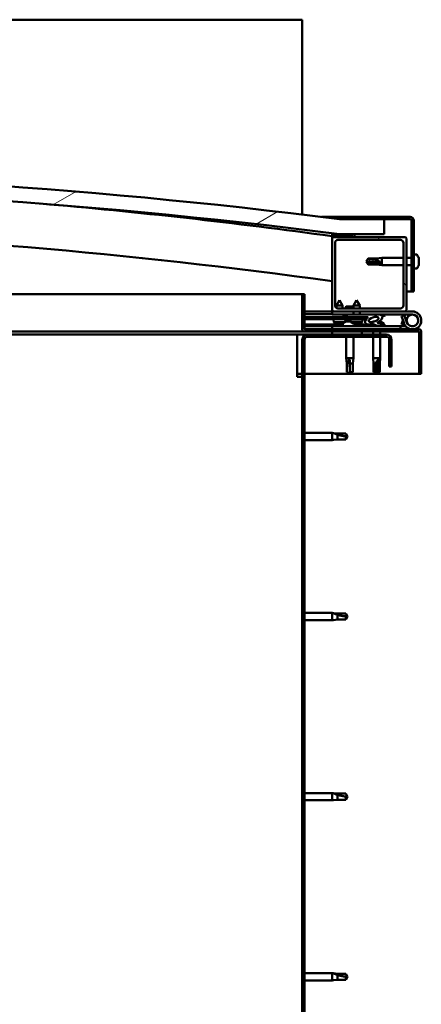
# Model space of a CAD drawing. Units: millimetres. Extents: x -6147 to 24162, y 3220 to 8837.
# Drawn here: x 19106 to 19376, y 6932 to 7594 of the extents above; entities that cross this region are included whole.
import ezdxf

# ---------------------------------------------------------------- set-up
doc = ezdxf.new("R2010")
doc.units = ezdxf.units.MM
doc.header["$LTSCALE"] = 25
doc.layers.add('Hatch (ISO)', color=7, linetype='Continuous', lineweight=18)
doc.layers.add('Visible (ISO)', color=7, linetype='Continuous', lineweight=50)
pattern_1 = [(45, (0, 0), (-56.1266, 56.1266), [])]
pattern_2 = [(30.00002, (0, 0), (-39.68753, 68.74075), [])]

msp = doc.modelspace()

# ---------------------------------------------------------------- hatches: boundary and pattern name
at = {"layer": 'Hatch (ISO)'}
h = msp.add_hatch(dxfattribs=at)
h.set_pattern_fill('ANSI31', color=256, scale=635, angle=-14.99998, style=0)
h.set_pattern_definition(pattern_2)
edge = h.paths.add_edge_path()
edge.add_line((18241.14, 7449.91), (18271.14, 7449.91))
edge.add_ellipse((18796.14, 3290.27), major_axis=(-525, 4159.64), ratio=1, start_angle=345.61313, end_angle=360, ccw=False)
edge.add_line((19321.14, 7449.91), (19351.14, 7449.91))
edge.add_line((19351.14, 7449.91), (19351.14, 7459.91))
edge.add_line((19351.14, 7459.91), (19321.14, 7459.91))
edge.add_ellipse((18796.14, 3300.27), major_axis=(525, 4159.64), ratio=1, start_angle=0, end_angle=14.38687)
edge.add_line((18271.14, 7459.91), (18241.14, 7459.91))
edge.add_line((18241.14, 7459.91), (18241.14, 7449.91))
h = msp.add_hatch(dxfattribs=at)
h.set_pattern_fill('ANSI31', color=256, scale=635, angle=90.00021, style=0)
h.set_pattern_definition([(135.0002, (0, 0), (-56.1264, -56.1268), [])])
edge = h.paths.add_edge_path()
edge.add_line((19368.64, 7461.41), (19321.14, 7461.41))
edge.add_line((19321.14, 7461.41), (19321.14, 7459.91))
edge.add_line((19321.14, 7459.91), (19351.14, 7459.91))
edge.add_line((19351.14, 7459.91), (19368.64, 7459.91))
edge.add_ellipse((19368.64, 7458.91), major_axis=(0, 1), ratio=1, start_angle=270, end_angle=360, ccw=False)
edge.add_line((19369.64, 7458.91), (19369.64, 7411.41))
edge.add_line((19369.64, 7411.41), (19371.14, 7411.41))
edge.add_line((19371.14, 7411.41), (19371.14, 7458.91))
edge.add_ellipse((19368.64, 7458.91), major_axis=(2.5, 0), ratio=1, start_angle=0, end_angle=90)
h = msp.add_hatch(dxfattribs=at)
h.set_pattern_fill('ANSI31', color=256, scale=635, angle=105.00025, style=0)
h.set_pattern_definition([(150.00025, (0, 0), (-39.6872, -68.74094), [])])
edge = h.paths.add_edge_path()
edge.add_ellipse((18261.24, 7448.01), major_axis=(-0.1, 0), ratio=1, start_angle=0, end_angle=90)
edge.add_line((18261.24, 7447.91), (18275.14, 7447.91))
edge.add_line((18275.14, 7447.91), (18276.04, 7447.91))
edge.add_ellipse((18276.04, 7448.01), major_axis=(0, -0.1), ratio=1, start_angle=0, end_angle=90)
edge.add_line((18276.14, 7448.01), (18276.14, 7449.61))
edge.add_ellipse((18276.04, 7449.61), major_axis=(0.1, 0), ratio=1, start_angle=0, end_angle=86.98358)
edge.add_ellipse((18268.64, 7309.18), major_axis=(7.41, 140.53), ratio=1, start_angle=0, end_angle=6.03285)
edge.add_ellipse((18261.24, 7449.61), major_axis=(-0.0053, 0.0999), ratio=1, start_angle=0, end_angle=86.98358)
edge.add_line((18261.14, 7449.61), (18261.14, 7448.01))
edge = h.paths.add_edge_path(flags=0)
edge.add_ellipse((18268.64, 7237.5), major_axis=(-6.5, 211.2), ratio=1, start_angle=356.47438, end_angle=360)
edge.add_line((18262.14, 7448.7), (18262.14, 7448.6))
edge.add_line((18262.14, 7448.6), (18275.14, 7448.6))
edge.add_line((18275.14, 7448.6), (18275.14, 7448.7))
edge = h.paths.add_edge_path()
edge.add_ellipse((19323.64, 7309.18), major_axis=(7.41, 140.53), ratio=1, start_angle=0, end_angle=6.03285)
edge.add_ellipse((19316.24, 7449.61), major_axis=(-0.0053, 0.0999), ratio=1, start_angle=0, end_angle=86.98358)
edge.add_line((19316.14, 7449.61), (19316.14, 7448.01))
edge.add_ellipse((19316.24, 7448.01), major_axis=(-0.1, 0), ratio=1, start_angle=0, end_angle=90)
edge.add_line((19316.24, 7447.91), (19317.14, 7447.91))
edge.add_line((19317.14, 7447.91), (19331.04, 7447.91))
edge.add_ellipse((19331.04, 7448.01), major_axis=(0, -0.1), ratio=1, start_angle=0, end_angle=90)
edge.add_line((19331.14, 7448.01), (19331.14, 7449.61))
edge.add_ellipse((19331.04, 7449.61), major_axis=(0.1, 0), ratio=1, start_angle=0, end_angle=86.98358)
edge = h.paths.add_edge_path(flags=0)
edge.add_ellipse((19323.64, 7237.5), major_axis=(-6.5, 211.2), ratio=1, start_angle=356.47438, end_angle=360)
edge.add_line((19317.14, 7448.7), (19317.14, 7448.6))
edge.add_line((19317.14, 7448.6), (19330.14, 7448.6))
edge.add_line((19330.14, 7448.6), (19330.14, 7448.7))
h = msp.add_hatch(dxfattribs=at)
h.set_pattern_fill('ANSI31', color=256, scale=635, angle=75.00018, style=0)
h.set_pattern_definition([(120.00018, (0, 0), (-68.74064, -39.6877), [])])
edge = h.paths.add_edge_path()
edge.add_line((19365.14, 7447.91), (19331.04, 7447.91))
edge.add_line((19331.04, 7447.91), (19317.14, 7447.91))
edge.add_ellipse((19317.14, 7446.91), major_axis=(0, 1), ratio=1, start_angle=0, end_angle=90)
edge.add_line((19316.14, 7446.91), (19316.14, 7398.91))
edge.add_ellipse((19317.14, 7398.91), major_axis=(-1, 0), ratio=1, start_angle=0, end_angle=90)
edge.add_line((19317.14, 7397.91), (19365.14, 7397.91))
edge.add_ellipse((19365.14, 7398.91), major_axis=(0, -1), ratio=1, start_angle=0, end_angle=90)
edge.add_line((19366.14, 7398.91), (19366.14, 7446.91))
edge.add_ellipse((19365.14, 7446.91), major_axis=(1, 0), ratio=1, start_angle=0, end_angle=90)
edge = h.paths.add_edge_path(flags=0)
edge.add_line((19362.14, 7399.91), (19320.14, 7399.91))
edge.add_ellipse((19320.14, 7401.91), major_axis=(0, -2), ratio=1, start_angle=270, end_angle=360, ccw=False)
edge.add_line((19318.14, 7401.91), (19318.14, 7443.91))
edge.add_ellipse((19320.14, 7443.91), major_axis=(-2, 0), ratio=1, start_angle=270, end_angle=360, ccw=False)
edge.add_line((19320.14, 7445.91), (19362.14, 7445.91))
edge.add_ellipse((19362.14, 7443.91), major_axis=(0, 2), ratio=1, start_angle=270, end_angle=360, ccw=False)
edge.add_line((19364.14, 7443.91), (19364.14, 7401.91))
edge.add_ellipse((19362.14, 7401.91), major_axis=(2, 0), ratio=1, start_angle=270, end_angle=360, ccw=False)
h = msp.add_hatch(dxfattribs=at)
h.set_pattern_fill('ANSI31', color=256, scale=635, style=0)
h.set_pattern_definition(pattern_1)
edge = h.paths.add_edge_path()
edge.add_ellipse((19344.07, 7392.51), major_axis=(-5.68, -1.95), ratio=0.5, start_angle=193.83213, end_angle=247.32183)
edge.add_line((19345.36, 7395.87), (19326.14, 7395.91))
edge.add_line((19326.14, 7395.91), (19326.14, 7394.06))
edge.add_line((19326.14, 7394.06), (19339.14, 7394.04))
edge.add_line((19339.14, 7394.04), (19340.45, 7394.03))
edge.add_ellipse((19344.07, 7392.51), major_axis=(-5.68, -1.95), ratio=0.5, start_angle=299.17578, end_angle=319.20188)
edge.add_ellipse((19344.07, 7392.51), major_axis=(-5.68, -1.95), ratio=0.5, start_angle=319.20188, end_angle=325.02545)
edge.add_ellipse((19344.07, 7392.51), major_axis=(-5.68, -1.95), ratio=0.5, start_angle=325.02545, end_angle=429.95188)
edge.add_spline(control_points=[(19343.04, 7389.17), (19343.19, 7389.22), (19343.32, 7389.25), (19343.57, 7389.28), (19343.68, 7389.28), (19344.01, 7389.22), (19344.23, 7389.14), (19344.98, 7388.83), (19345.64, 7388.54), (19348.24, 7387.96), (19349.83, 7387.89), (19351.06, 7387.97), (19351.45, 7388), (19351.8, 7388.1), (19351.88, 7388.13), (19351.96, 7388.18), (19351.99, 7388.2), (19352.02, 7388.23), (19352.03, 7388.24), (19352.04, 7388.27), (19352.04, 7388.28), (19352.04, 7388.31), (19352.04, 7388.33), (19352.03, 7388.36), (19352.01, 7388.38), (19351.95, 7388.46), (19351.88, 7388.51), (19351.03, 7388.98), (19348.82, 7389.47), (19347.3, 7389.97), (19347.07, 7390.06), (19346.86, 7390.17), (19346.8, 7390.21), (19346.75, 7390.26), (19346.73, 7390.28), (19346.71, 7390.31), (19346.71, 7390.32), (19346.7, 7390.34), (19346.7, 7390.35), (19346.71, 7390.38), (19346.71, 7390.39), (19346.73, 7390.41), (19346.75, 7390.43), (19346.81, 7390.48), (19346.89, 7390.51), (19347, 7390.54)], knot_values=[-2.877489, -2.877489, -2.877489, -2.877489, -2.694502, -2.694502, -2.526936, -2.526936, -2.21724, -2.21724, -1.674782, -1.674782, -0.905657, -0.905657, -0.737379, -0.737379, -0.69285, -0.69285, -0.674412, -0.674412, -0.663845, -0.663845, -0.655052, -0.655052, -0.645071, -0.645071, -0.629429, -0.629429, -0.583646, -0.583646, -0.201426, -0.201426, -0.111995, -0.111995, -0.080869, -0.080869, -0.067695, -0.067695, -0.060084, -0.060084, -0.053694, -0.053694, -0.046318, -0.046318, -0.034475, -0.034475, 0, 0, 0, 0], degree=3, periodic=0)
edge.add_ellipse((19344.07, 7392.51), major_axis=(-5.68, -1.95), ratio=0.5, start_angle=110.7942, end_angle=180.47552)
edge.add_line((19349.74, 7394.48), (19351.83, 7395.19))
edge.add_spline(control_points=[(19351.83, 7395.19), (19351.84, 7395.21), (19351.86, 7395.23), (19351.88, 7395.27), (19351.89, 7395.3), (19351.91, 7395.35), (19351.91, 7395.38), (19351.91, 7395.44), (19351.89, 7395.48), (19351.85, 7395.56), (19351.81, 7395.6), (19351.68, 7395.72), (19351.54, 7395.8), (19351.4, 7395.86)], knot_values=[-0.104037, -0.104037, -0.104037, -0.104037, -0.09514, -0.09514, -0.087194, -0.087194, -0.076499, -0.076499, -0.064411, -0.064411, -0.045514, -0.045514, 0, 0, 0, 0], degree=3, periodic=0)
edge.add_line((19351.4, 7395.86), (19349.35, 7395.07))
edge = h.paths.add_edge_path(flags=0)
edge.add_ellipse((19344.07, 7392.51), major_axis=(3.31, 1.14), ratio=0.428571, start_angle=0, end_angle=360)
h = msp.add_hatch(dxfattribs=at)
h.set_pattern_fill('ANSI31', color=256, scale=635, angle=14.99998, style=0)
h.set_pattern_definition([(59.99998, (0, 0), (-68.74075, 39.68753), [])])
h.paths.add_polyline_path([(19339.14, 7392.54), (19339.14, 7392.89), (19339.14, 7394.04), (19326.14, 7394.06), (19326.14, 7392.56), (19338.86, 7392.54)])
h = msp.add_hatch(dxfattribs=at)
h.set_pattern_fill('ANSI31', color=256, scale=635, angle=-14.99998, style=0)
h.set_pattern_definition(pattern_2)
h.paths.add_polyline_path([(19316.14, 7384.41), (19316.14, 7382.41), (19336.14, 7382.41), (19336.14, 7384.41)])
h.paths.add_polyline_path([(18256.14, 7384.41), (18256.14, 7383.91), (18256.14, 7382.41), (18276.14, 7382.41), (18276.14, 7383.91), (18276.14, 7384.41)])
h = msp.add_hatch(dxfattribs=at)
h.set_pattern_fill('ANSI31', color=256, scale=635, style=0)
h.set_pattern_definition(pattern_1)
edge = h.paths.add_edge_path()
edge.add_line((19356.14, 7360.91), (19356.14, 7378.91))
edge.add_ellipse((19352.64, 7378.91), major_axis=(3.5, 0), ratio=1, start_angle=0, end_angle=90)
edge.add_line((19352.64, 7382.41), (19336.14, 7382.41))
edge.add_line((19336.14, 7382.41), (19316.14, 7382.41))
edge.add_line((19316.14, 7382.41), (19299.64, 7382.41))
edge.add_ellipse((19299.64, 7378.91), major_axis=(0, 3.5), ratio=1, start_angle=0, end_angle=90)
edge.add_line((19296.14, 7378.91), (19296.14, 6885.91))
edge.add_ellipse((19299.64, 6885.91), major_axis=(-3.5, 0), ratio=1, start_angle=0, end_angle=90)
edge.add_line((19299.64, 6882.41), (19356.14, 6882.41))
edge.add_line((19356.14, 6882.41), (19356.14, 6883.91))
edge.add_line((19356.14, 6883.91), (19299.64, 6883.91))
edge.add_ellipse((19299.64, 6885.91), major_axis=(0, -2), ratio=1, start_angle=270, end_angle=360, ccw=False)
edge.add_line((19297.64, 6885.91), (19297.64, 7378.91))
edge.add_ellipse((19299.64, 7378.91), major_axis=(-2, 0), ratio=1, start_angle=270, end_angle=360, ccw=False)
edge.add_line((19299.64, 7380.91), (19352.64, 7380.91))
edge.add_ellipse((19352.64, 7378.91), major_axis=(0, 2), ratio=1, start_angle=270, end_angle=360, ccw=False)
edge.add_line((19354.64, 7378.91), (19354.64, 7360.91))
edge.add_line((19354.64, 7360.91), (19356.14, 7360.91))

# ---------------------------------------------------------------- linework, layer by layer
at = {"layer": 'Visible (ISO)'}
for p, q in [((19296.14, 7593.91), (17096.14, 7593.91)), ((19296.14, 7590.41), (19296.14, 7593.91)), ((19296.14, 7462.99), (19296.14, 7590.41)), ((19309.12, 7461.41), (19321.14, 7461.41)), ((19368.64, 7461.41), (19321.14, 7461.41)), ((19321.14, 7461.41), (19321.14, 7459.91)), ((19321.14, 7459.91), (19368.64, 7459.91)), ((19351.14, 7459.91), (19321.14, 7459.91)), ((19351.14, 7449.91), (19351.14, 7459.91)), ((19369.64, 7458.91), (19369.64, 7411.41)), ((19371.14, 7411.41), (19371.14, 7458.91)), ((19316.14, 7449.61), (19316.14, 7448.01)), ((19317.14, 7448.6), (19317.14, 7448.7)), ((19330.14, 7448.7), (19317.14, 7448.7)), ((19330.14, 7448.6), (19317.14, 7448.6)), ((19321.14, 7449.91), (19351.14, 7449.91)), ((19330.14, 7448.7), (19330.14, 7448.6)), ((19331.14, 7448.01), (19331.14, 7449.61)), ((19316.14, 7446.91), (19316.14, 7448.01)), ((19316.24, 7447.91), (19316.14, 7447.91)), ((19316.14, 7446.91), (19316.14, 7398.91)), ((19316.24, 7447.91), (19331.04, 7447.91)), ((19365.14, 7447.91), (19317.14, 7447.91)), ((19318.14, 7401.91), (19318.14, 7443.91)), ((19320.14, 7445.91), (19362.14, 7445.91)), ((19364.14, 7443.91), (19364.14, 7401.91)), ((19366.14, 7398.91), (19366.14, 7446.91)), ((19373.03, 7436.16), (19371.14, 7436.16)), ((19339.14, 7431.41), (19340.33, 7433.46)), ((19340.33, 7430.47), (19339.14, 7431.41)), ((19339.14, 7431.41), (19340.33, 7429.36)), ((19340.33, 7433.46), (19340.33, 7433.17)), ((19346.07, 7433.46), (19340.33, 7433.46)), ((19346.07, 7430.47), (19340.33, 7430.47)), ((19340.33, 7430.47), (19340.33, 7429.36)), ((19346.07, 7429.36), (19340.33, 7429.36)), ((19346.07, 7433.46), (19349.64, 7433.81)), ((19346.07, 7433.46), (19346.07, 7432.29)), ((19348.72, 7430.35), (19346.07, 7430.47)), ((19346.07, 7430.47), (19346.07, 7429.36)), ((19346.07, 7429.36), (19349.64, 7429.01)), ((19349.64, 7433.81), (19349.64, 7429.01)), ((19364.14, 7433.81), (19349.64, 7433.81)), ((19364.14, 7429.01), (19349.64, 7429.01)), ((19369.64, 7433.81), (19366.14, 7433.81)), ((19369.64, 7429.01), (19366.14, 7429.01)), ((19374.38, 7432.65), (19374.37, 7432.65)), ((19374.38, 7433.62), (19374.38, 7433.61)), ((19374.38, 7433.61), (19374.38, 7432.78)), ((19374.38, 7432.78), (19374.38, 7432.76)), ((19374.38, 7432.76), (19374.38, 7432.65)), ((19374.38, 7432.76), (19374.38, 7432.76)), ((19374.38, 7432.61), (19374.38, 7432.65)), ((19374.38, 7432.61), (19374.38, 7432.42)), ((19374.38, 7432.42), (19374.38, 7430.59)), ((19374.38, 7430.4), (19374.38, 7430.59)), ((19374.38, 7430.4), (19374.38, 7430.21)), ((19374.38, 7430.21), (19374.38, 7429.23)), ((19374.38, 7429.21), (19374.38, 7429.23)), ((19374.38, 7429.21), (19374.38, 7429.2)), ((19373.03, 7426.66), (19371.14, 7426.66)), ((18897.88, 7409.41), (19296.14, 7409.41)), ((19297.64, 7409.41), (19296.14, 7409.41)), ((19296.14, 7409.41), (19296.14, 7386.01)), ((19297.64, 7386.01), (19297.64, 7409.41)), ((19369.64, 7411.41), (19366.14, 7411.41)), ((19369.64, 7411.41), (19371.14, 7411.41)), ((19321.16, 7405.57), (19319.05, 7401.87)), ((19321.16, 7405.57), (19323.25, 7401.87)), ((19332.66, 7405.55), (19330.55, 7401.85)), ((19332.66, 7405.55), (19334.75, 7401.85)), ((19316.14, 7397.91), (19297.64, 7397.91)), ((19297.64, 7396.04), (19316.14, 7396)), ((19297.64, 7395.96), (19316.14, 7395.93)), ((19316.14, 7397.91), (19317.14, 7397.91)), ((19316.14, 7397.91), (19316.14, 7395.91)), ((19316.14, 7395.91), (19330.54, 7395.91)), ((19317.14, 7397.91), (19365.14, 7397.91)), ((19323.25, 7401.87), (19319.05, 7401.87)), ((19319.05, 7400.23), (19319.05, 7401.87)), ((19362.14, 7399.91), (19320.14, 7399.91)), ((19323.25, 7399.91), (19323.25, 7401.87)), ((19323.39, 7395.8), (19323.39, 7395.91)), ((19330.55, 7401.21), (19325.53, 7401.21)), ((19345.36, 7395.87), (19326.14, 7395.91)), ((19326.14, 7395.91), (19326.14, 7394.06)), ((19330.54, 7395.9), (19330.55, 7397.91)), ((19334.75, 7401.85), (19330.55, 7401.85)), ((19330.55, 7399.91), (19330.55, 7401.85)), ((19334.74, 7395.89), (19334.75, 7397.91)), ((19334.74, 7395.91), (19345.69, 7395.91)), ((19334.75, 7399.91), (19334.75, 7401.85)), ((19347.21, 7395.91), (19370.14, 7395.91)), ((19347.52, 7395.87), (19351.4, 7395.86)), ((19351.4, 7395.86), (19349.35, 7395.07)), ((19365.14, 7397.91), (19370.14, 7397.91)), ((19297.64, 7394.11), (19326.14, 7394.06)), ((19297.64, 7394.11), (19326.14, 7394.06)), ((19297.64, 7392.61), (19326.14, 7392.56)), ((19297.64, 7389.15), (19323.39, 7389.1)), ((19317.3, 7390.73), (19317.14, 7392.58)), ((19324.78, 7390.72), (19317.3, 7390.73)), ((19318.99, 7389.85), (19319.01, 7389.85)), ((19320.42, 7389.54), (19320.42, 7389.56)), ((19320.66, 7389.85), (19321.6, 7389.84)), ((19320.83, 7389.56), (19320.85, 7389.85)), ((19321.44, 7389.55), (19321.41, 7389.84)), ((19321.84, 7389.54), (19321.84, 7389.56)), ((19323.26, 7389.84), (19323.27, 7389.84)), ((19323.39, 7389.8), (19323.39, 7387.91)), ((19326.14, 7394.81), (19324.38, 7394.81)), ((19324.98, 7390.81), (19325.14, 7392.56)), ((19325.94, 7391.15), (19326.14, 7391.15)), ((19326.14, 7394.06), (19340.45, 7394.03)), ((19339.14, 7394.04), (19326.14, 7394.06)), ((19326.14, 7394.06), (19326.14, 7392.56)), ((19326.14, 7392.56), (19339.14, 7392.54)), ((19326.28, 7391.15), (19326.14, 7391.15)), ((19326.28, 7391.15), (19326.35, 7391.15)), ((19326.35, 7391.15), (19327.93, 7391.15)), ((19328.36, 7391.15), (19328.76, 7391.15)), ((19328.8, 7390.71), (19328.64, 7392.56)), ((19336.47, 7390.7), (19328.8, 7390.71)), ((19330.49, 7389.83), (19330.51, 7389.83)), ((19331.92, 7389.52), (19331.92, 7389.54)), ((19332.16, 7389.82), (19333.1, 7389.82)), ((19332.33, 7389.53), (19332.35, 7389.82)), ((19332.89, 7389.8), (19332.89, 7387.91)), ((19332.89, 7389.08), (19341.39, 7389.06)), ((19332.94, 7389.53), (19332.91, 7389.82)), ((19333.34, 7389.51), (19333.34, 7389.53)), ((19334.76, 7389.82), (19334.77, 7389.82)), ((19336.47, 7390.7), (19336.64, 7392.54)), ((19339.14, 7392.54), (19339.14, 7394.04)), ((19341.39, 7389.07), (19341.39, 7387.91)), ((19343.94, 7391.15), (19343.94, 7391.15)), ((19343.99, 7391.15), (19343.94, 7391.15)), ((19343.99, 7391.15), (19344.73, 7391.15)), ((19347.93, 7391.15), (19348.35, 7391.15)), ((19349.74, 7394.48), (19351.83, 7395.19)), ((19350.89, 7389.8), (19350.89, 7388.92)), ((19364.61, 7395.41), (19362.73, 7394.73)), ((19362.73, 7394.73), (19364.51, 7389.86)), ((19362.73, 7389.09), (19363.76, 7391.91)), ((19364.61, 7388.41), (19362.73, 7389.09)), ((19366.39, 7390.54), (19364.61, 7395.41)), ((19364.86, 7389.08), (19364.61, 7388.41)), ((19366.39, 7393.28), (19365.89, 7391.91)), ((19297.74, 7384.41), (18908.44, 7384.41)), ((19292.64, 7382.41), (18908.95, 7382.41)), ((19292.64, 7382.41), (19292.64, 7378.91)), ((19292.64, 7382.41), (19299.64, 7382.41)), ((19297.64, 7388.03), (19323.39, 7387.98)), ((19374.54, 7385.91), (19297.74, 7385.91)), ((19297.74, 7384.41), (19374.54, 7384.41)), ((19352.64, 7382.41), (19299.64, 7382.41)), ((19362.15, 7387.91), (19316.14, 7387.91)), ((19316.14, 7385.91), (19316.14, 7387.91)), ((19316.14, 7384.41), (19316.14, 7382.41)), ((19336.14, 7384.41), (19316.14, 7384.41)), ((19316.14, 7382.41), (19336.14, 7382.41)), ((19332.89, 7387.97), (19341.39, 7387.95)), ((19336.14, 7382.41), (19336.14, 7384.41)), ((19343.74, 7384.41), (19343.74, 7382.41)), ((19348.54, 7384.41), (19348.54, 7382.41)), ((19350.89, 7387.96), (19350.89, 7387.91)), ((19362.15, 7387.91), (19365.67, 7387.91)), ((19362.15, 7385.91), (19362.15, 7387.91)), ((19374.64, 7384.31), (19374.64, 7355.91)), ((19376.14, 7384.41), (19376.14, 7384.31)), ((19376.14, 7384.41), (19376.14, 7384.41)), ((19376.14, 7355.91), (19376.14, 7384.31)), ((19292.64, 7353.91), (19292.64, 7378.91)), ((19296.14, 7378.91), (19296.14, 6885.91)), ((19297.64, 6885.91), (19297.64, 7378.91)), ((19299.64, 7380.91), (19352.64, 7380.91)), ((19325.74, 7380.91), (19325.74, 7366.41)), ((19330.54, 7380.91), (19330.54, 7366.41)), ((19343.74, 7380.91), (19343.74, 7366.41)), ((19348.54, 7380.91), (19348.54, 7366.41)), ((19354.64, 7378.91), (19354.64, 7360.91)), ((19356.14, 7360.91), (19356.14, 7378.91)), ((19325.74, 7366.41), (19330.54, 7366.41)), ((19326.09, 7362.84), (19325.74, 7366.41)), ((19326.09, 7362.84), (19326.51, 7362.84)), ((19326.09, 7362.84), (19326.09, 7357.09)), ((19328.14, 7365.48), (19328.14, 7362.84)), ((19328.14, 7362.84), (19330.19, 7362.84)), ((19328.14, 7362.84), (19328.14, 7357.09)), ((19330.19, 7362.84), (19330.54, 7366.41)), ((19330.19, 7362.84), (19330.19, 7357.09)), ((19343.74, 7366.41), (19348.54, 7366.41)), ((19344.09, 7362.84), (19343.74, 7366.41)), ((19344.09, 7362.84), (19345.58, 7362.84)), ((19344.09, 7362.84), (19344.09, 7357.09)), ((19347.52, 7365.48), (19347.37, 7362.84)), ((19347.37, 7362.84), (19347.37, 7357.09)), ((19347.37, 7362.84), (19348.19, 7362.84)), ((19348.19, 7362.84), (19348.54, 7366.41)), ((19348.19, 7362.84), (19348.19, 7357.09)), ((19296.14, 7355.91), (19292.64, 7355.91)), ((19374.64, 7355.91), (19297.64, 7355.91)), ((19326.09, 7357.09), (19326.1, 7357.09)), ((19328.14, 7355.91), (19326.09, 7357.09)), ((19328.14, 7357.09), (19330.19, 7357.09)), ((19328.14, 7355.91), (19330.19, 7357.09)), ((19328.14, 7357.09), (19328.14, 7355.91)), ((19344.09, 7357.09), (19344.58, 7357.09)), ((19346.14, 7355.91), (19344.09, 7357.09)), ((19347.37, 7357.09), (19346.14, 7355.91)), ((19346.14, 7355.91), (19348.19, 7357.09)), ((19347.37, 7357.09), (19348.19, 7357.09)), ((19354.64, 7360.91), (19356.14, 7360.91)), ((19374.64, 7355.91), (19376.14, 7355.91)), ((19292.64, 7353.91), (19296.14, 7353.91)), ((19297.64, 7316.31), (19316.14, 7316.31)), ((19316.14, 7311.51), (19316.14, 7316.31)), ((19317.07, 7316.22), (19316.14, 7316.31)), ((19317.07, 7316.22), (19319.71, 7315.96)), ((19297.64, 7311.51), (19316.14, 7311.51)), ((19317.07, 7311.6), (19316.14, 7311.51)), ((19317.07, 7311.6), (19319.71, 7311.86)), ((19319.71, 7315.96), (19325.46, 7315.96)), ((19319.71, 7311.86), (19319.71, 7315.15)), ((19319.71, 7311.86), (19325.46, 7311.86)), ((19325.46, 7315.96), (19326.64, 7313.91)), ((19325.46, 7311.86), (19325.46, 7314.04)), ((19325.46, 7311.86), (19326.64, 7313.91)), ((19297.64, 7195.31), (19316.14, 7195.31)), ((19297.64, 7190.51), (19316.14, 7190.51)), ((19316.14, 7190.51), (19316.14, 7195.31)), ((19317.07, 7195.22), (19316.14, 7195.31)), ((19317.07, 7190.6), (19316.14, 7190.51)), ((19317.07, 7195.22), (19319.71, 7194.96)), ((19317.07, 7190.6), (19319.71, 7190.86)), ((19319.71, 7194.96), (19325.46, 7194.96)), ((19319.71, 7190.86), (19319.71, 7194.15)), ((19319.71, 7190.86), (19325.46, 7190.86)), ((19325.46, 7194.96), (19326.64, 7192.91)), ((19325.46, 7190.86), (19325.46, 7193.04)), ((19325.46, 7190.86), (19326.64, 7192.91)), ((19297.64, 7074.31), (19316.14, 7074.31)), ((19316.14, 7069.51), (19316.14, 7074.31)), ((19317.07, 7074.22), (19316.14, 7074.31)), ((19317.07, 7074.22), (19319.71, 7073.96)), ((19319.71, 7073.96), (19325.46, 7073.96)), ((19319.71, 7069.86), (19319.71, 7073.15)), ((19325.46, 7073.96), (19326.64, 7071.91)), ((19325.46, 7069.86), (19325.46, 7072.04)), ((19325.46, 7069.86), (19326.64, 7071.91)), ((19297.64, 7069.51), (19316.14, 7069.51)), ((19317.07, 7069.6), (19316.14, 7069.51)), ((19317.07, 7069.6), (19319.71, 7069.86)), ((19319.71, 7069.86), (19325.46, 7069.86)), ((19297.64, 6953.31), (19316.14, 6953.31)), ((19316.14, 6948.51), (19316.14, 6953.31)), ((19317.07, 6953.22), (19316.14, 6953.31)), ((19317.07, 6953.22), (19319.71, 6952.96)), ((19319.71, 6952.96), (19325.46, 6952.96)), ((19325.46, 6952.96), (19326.64, 6950.91)), ((19297.64, 6948.51), (19316.14, 6948.51)), ((19317.07, 6948.6), (19316.14, 6948.51)), ((19317.07, 6948.6), (19319.71, 6948.86)), ((19319.71, 6948.86), (19319.71, 6952.15)), ((19319.71, 6948.86), (19325.46, 6948.86)), ((19325.46, 6948.86), (19325.46, 6951.04)), ((19325.46, 6948.86), (19326.64, 6950.91))]:
    msp.add_line(p, q, dxfattribs=at)
msp.add_circle((19370.14, 7391.91), 3.9, dxfattribs=at)
for centre, radius, start, end in [((18796.14, 3300.27), 4192.64, 82.80657, 97.19343), ((18796.14, 3290.27), 4192.64, 82.80657, 97.19343), ((18796.14, 3680.64), 3803.56, 82.14225, 85.11495), ((19368.64, 7458.91), 2.5, 0, 90), ((19368.64, 7458.91), 1, 0, 90), ((18796.14, 3680.64), 3773.56, 82.07938, 88.32467), ((19316.24, 7449.61), 0.1, 93.01642, 180), ((19323.64, 7309.18), 140.73, 86.98358, 93.01642), ((19323.64, 7237.5), 211.3, 88.23719, 91.76281), ((19331.04, 7449.61), 0.1, 0, 86.98358), ((19316.24, 7448.01), 0.1, 180, 270), ((19317.14, 7446.91), 1, 90, 180), ((19320.14, 7443.91), 2, 90, 180), ((19331.04, 7448.01), 0.1, 270, 0), ((19362.14, 7443.91), 2, 0, 90), ((19365.14, 7446.91), 1, 0, 90), ((19373.03, 7435.96), 0.2, 35.68533, 90), ((19366.69, 7431.41), 8, 16.25801, 35.68533), ((19366.69, 7431.41), 8, 324.31467, 343.74199), ((19366.69, 7431.41), 8, 16.00768, 16.25801), ((19366.69, 7431.41), 8, 343.74199, 343.99232), ((19373.03, 7426.86), 0.2, 270, 324.31467), ((19317.14, 7398.91), 1, 180, 270), ((19320.14, 7401.91), 2, 180, 270), ((19324.38, 7395.8), 0.99, 180, 270), ((19334.21, 7397.34), 9.5, 155.94972, 164.29493), ((19362.14, 7401.91), 2, 270, 0), ((19370.14, 7391.91), 6, 200, 90), ((19370.14, 7391.91), 6, 138.18969, 151.81031), ((19365.14, 7398.91), 1, 270, 0), ((19370.14, 7391.91), 4, 90, 160), ((19370.14, 7391.91), 4, 200, 90), ((19321.14, 7395.97), 6.5, 233.69837, 250.01247), ((19318.99, 7390.06), 0.206, 250.01247, 269.894), ((19323.27, 7390.05), 0.206, 269.894, 289.77553), ((19321.14, 7395.97), 6.5, 289.77553, 290.42368), ((19323.59, 7389.8), 0.2, 125.68533, 180), ((19328.14, 7383.46), 8, 106.00768, 125.68533), ((19332.64, 7395.95), 6.5, 233.69837, 250.01247), ((19330.49, 7390.03), 0.206, 250.01247, 269.894), ((19332.69, 7389.8), 0.2, 0, 8.17806), ((19334.77, 7390.03), 0.206, 269.894, 289.77553), ((19332.64, 7395.95), 6.5, 289.77553, 306.08963), ((19346.14, 7383.46), 8, 106.00768, 115.14414), ((19346.14, 7383.46), 8, 54.31467, 73.99232), ((19350.69, 7389.8), 0.2, 0, 54.31467), ((19297.74, 7386.01), 1.6, 180, 270), ((19299.64, 7378.91), 3.5, 90, 180), ((19297.74, 7386.01), 0.1, 180, 270), ((19352.64, 7378.91), 3.5, 0, 90), ((19374.54, 7384.31), 1.6, 0, 90), ((19374.54, 7384.31), 0.1, 0, 90), ((19299.64, 7378.91), 2, 90, 180), ((19352.64, 7378.91), 2, 0, 90)]:
    msp.add_arc(centre, radius, start, end, dxfattribs=at)
for centre, major_axis, ratio, start_param, end_param in [((19339.14, 7421.79), (21, 0), 0.458167, 1.097432, 1.570796), ((19344.07, 7392.51), (-5.68, -1.95), 0.5, 3.383009, 4.31658), ((19321.06, 7395.93), (-2.81, 5.84), 0.979749, 2.351624, 2.529771), ((19319.43, 7394.43), (3.82, -4.26), 0.664926, 5.510896, 5.582433), ((19323.19, 7394.43), (-3.45, -4.57), 0.554863, 0.162804, 0.234341), ((19320.16, 7389.21), (-0.226, -0.451), 0.299538, 2.511352, 2.574157), ((19321.58, 7395.93), (-0.59, -6.46), 0.180266, 5.951633, 6.12978), ((19320.71, 7395.93), (0.56, -6.46), 0.180266, 0.153405, 0.331552), ((19322.85, 7394.43), (3.84, 4.25), 0.664926, 3.842345, 3.913882), ((19319.09, 7394.43), (3.43, -4.58), 0.554863, 6.048844, 6.120382), ((19322.1, 7389.21), (-0.224, 0.452), 0.299538, 0.567435, 0.630241), ((19321.22, 7395.93), (-2.83, -5.83), 0.979749, 0.611822, 0.789969), ((19332.56, 7395.91), (-2.81, 5.84), 0.979749, 2.351624, 2.529771), ((19330.93, 7394.41), (3.82, -4.26), 0.664926, 5.510896, 5.582433), ((19334.69, 7394.41), (-3.45, -4.57), 0.554863, 0.162804, 0.234341), ((19331.66, 7389.19), (-0.226, -0.451), 0.299538, 2.511352, 2.574157), ((19333.08, 7395.91), (-0.59, -6.46), 0.180266, 5.951633, 6.12978), ((19332.21, 7395.91), (0.56, -6.46), 0.180266, 0.153405, 0.331552), ((19334.35, 7394.41), (3.84, 4.25), 0.664926, 3.842345, 3.913882), ((19330.59, 7394.41), (3.43, -4.58), 0.554863, 6.048844, 6.120382), ((19333.6, 7389.19), (-0.224, 0.452), 0.299538, 0.567435, 0.630241), ((19332.72, 7395.91), (-2.83, -5.83), 0.979749, 0.611822, 0.789969), ((19344.07, 7392.51), (-5.68, -1.95), 0.5, 5.221602, 7.504076), ((19344.07, 7392.51), (-5.68, -1.95), 0.5, 1.933724, 3.149892), ((19358.69, 7355.91), (0, 21), 0.597285, 1.097432, 1.570796)]:
    msp.add_ellipse(centre, major_axis=major_axis, ratio=ratio, start_param=start_param, end_param=end_param, dxfattribs=at)
msp.add_ellipse((19344.07, 7392.51), major_axis=(3.31, 1.14), ratio=0.428571, dxfattribs=at)
for points in [[(19339.14, 7431.41), (19339.53, 7432), (19339.92, 7432.59), (19340.33, 7433.17)], [(19374.38, 7433.61), (19374.38, 7433.63), (19374.38, 7433.64), (19374.37, 7433.65)], [(19374.38, 7432.61), (19374.38, 7432.59), (19374.38, 7432.56), (19374.37, 7432.53)], [(19374.38, 7430.4), (19374.38, 7430.37), (19374.38, 7430.33), (19374.37, 7430.29)], [(19320.66, 7389.85), (19320.66, 7389.85), (19320.65, 7389.85), (19320.65, 7389.86)], [(19321.62, 7389.86), (19321.61, 7389.85), (19321.61, 7389.84), (19321.6, 7389.84)], [(19332.16, 7389.82), (19332.16, 7389.82), (19332.15, 7389.83), (19332.15, 7389.84)], [(19333.12, 7389.84), (19333.11, 7389.83), (19333.11, 7389.82), (19333.1, 7389.82)], [(19328.14, 7355.91), (19327.48, 7356.29), (19326.79, 7356.69), (19326.1, 7357.09)], [(19346.14, 7355.91), (19345.61, 7356.29), (19345.09, 7356.69), (19344.58, 7357.09)], [(19326.64, 7313.91), (19326.26, 7313.91), (19325.86, 7313.95), (19325.46, 7314.04)], [(19326.64, 7192.91), (19326.26, 7192.91), (19325.86, 7192.95), (19325.46, 7193.04)], [(19326.64, 7071.91), (19326.26, 7071.91), (19325.86, 7071.95), (19325.46, 7072.04)], [(19326.64, 6950.91), (19326.26, 6950.91), (19325.86, 6950.95), (19325.46, 6951.04)]]:
    msp.add_open_spline(points, degree=3, dxfattribs=at)
for points, knots in [([(19340.33, 7433.17), (19340.66, 7433.16), (19341, 7433.14), (19342.08, 7433.08), (19342.83, 7433.01), (19344.28, 7432.8), (19344.99, 7432.65), (19345.79, 7432.39), (19345.94, 7432.34), (19346.07, 7432.29)], [1.0298299, 1.0298299, 1.0298299, 1.0298299, 1.1268672, 1.1268672, 1.3401618, 1.3401618, 1.5534565, 1.5534565, 1.5990374, 1.5990374, 1.5990374, 1.5990374]), ([(19346.07, 7432.29), (19346.33, 7432.22), (19346.59, 7432.14), (19347.16, 7431.91), (19347.48, 7431.76), (19348.06, 7431.39), (19348.36, 7431.14), (19348.59, 7430.79), (19348.64, 7430.71), (19348.7, 7430.53), (19348.72, 7430.43), (19348.72, 7430.35)], [0.9725494, 0.9725494, 0.9725494, 0.9725494, 1.0547969, 1.0547969, 1.1648244, 1.1648244, 1.2623094, 1.2623094, 1.290226, 1.290226, 1.3181426, 1.3181426, 1.3181426, 1.3181426]), ([(19374.38, 7432.42), (19374.38, 7432.47), (19374.37, 7432.52), (19374.37, 7432.62), (19374.37, 7432.67), (19374.38, 7432.73), (19374.38, 7432.76), (19374.38, 7432.78)], [0.17438702, 0.17438702, 0.17438702, 0.17438702, 0.18896797, 0.18896797, 0.20586323, 0.20586323, 0.21737851, 0.21737851, 0.21737851, 0.21737851]), ([(19374.38, 7430.21), (19374.38, 7430.24), (19374.37, 7430.28), (19374.37, 7430.37), (19374.37, 7430.42), (19374.38, 7430.51), (19374.38, 7430.55), (19374.38, 7430.59)], [0.17438702, 0.17438702, 0.17438702, 0.17438702, 0.18896797, 0.18896797, 0.20586323, 0.20586323, 0.21737852, 0.21737852, 0.21737852, 0.21737852]), ([(19374.38, 7429.21), (19374.38, 7429.18), (19374.37, 7429.17), (19374.37, 7429.16), (19374.37, 7429.16), (19374.38, 7429.19), (19374.38, 7429.21), (19374.38, 7429.23)], [0.17438702, 0.17438702, 0.17438702, 0.17438702, 0.18896797, 0.18896797, 0.20586323, 0.20586323, 0.21737852, 0.21737852, 0.21737852, 0.21737852]), ([(19351.83, 7395.19), (19351.84, 7395.21), (19351.86, 7395.23), (19351.88, 7395.27), (19351.89, 7395.3), (19351.91, 7395.35), (19351.91, 7395.38), (19351.91, 7395.44), (19351.89, 7395.48), (19351.85, 7395.56), (19351.81, 7395.6), (19351.68, 7395.72), (19351.54, 7395.8), (19351.4, 7395.86)], [-0.104037, -0.104037, -0.104037, -0.104037, -0.0951405, -0.0951405, -0.0871945, -0.0871945, -0.0764985, -0.0764985, -0.0644114, -0.0644114, -0.0455141, -0.0455141, 0, 0, 0, 0]), ([(19320.42, 7389.54), (19320.42, 7389.54), (19320.42, 7389.54), (19320.42, 7389.53), (19320.41, 7389.53), (19320.38, 7389.53), (19320.36, 7389.53), (19320.31, 7389.53), (19320.28, 7389.54), (19320.21, 7389.55), (19320.17, 7389.55), (19320.11, 7389.56), (19320.1, 7389.56), (19320.08, 7389.57)], [0.0217824, 0.0217824, 0.0217824, 0.0217824, 0.02240783, 0.02240783, 0.03336567, 0.03336567, 0.04432351, 0.04432351, 0.05536278, 0.05536278, 0.06640205, 0.06640205, 0.07177154, 0.07177154, 0.07177154, 0.07177154]), ([(19320.82, 7389.56), (19320.83, 7389.56), (19320.83, 7389.55), (19320.81, 7389.54), (19320.8, 7389.54), (19320.75, 7389.53), (19320.73, 7389.53), (19320.66, 7389.53), (19320.62, 7389.53), (19320.57, 7389.53), (19320.55, 7389.54), (19320.53, 7389.54)], [0, 0, 0, 0, 0.01116716, 0.01116716, 0.02233431, 0.02233431, 0.03329353, 0.03329353, 0.04425275, 0.04425275, 0.04996746, 0.04996746, 0.04996746, 0.04996746]), ([(19321.73, 7389.54), (19321.73, 7389.54), (19321.73, 7389.54), (19321.69, 7389.53), (19321.65, 7389.53), (19321.58, 7389.53), (19321.55, 7389.53), (19321.5, 7389.53), (19321.47, 7389.53), (19321.44, 7389.54), (19321.44, 7389.55), (19321.44, 7389.56), (19321.44, 7389.56), (19321.44, 7389.56)], [0.0217824, 0.0217824, 0.0217824, 0.0217824, 0.02240783, 0.02240783, 0.03336567, 0.03336567, 0.04432351, 0.04432351, 0.05536278, 0.05536278, 0.06640205, 0.06640205, 0.07177154, 0.07177154, 0.07177154, 0.07177154]), ([(19322.19, 7389.56), (19322.15, 7389.56), (19322.11, 7389.55), (19322.03, 7389.54), (19322, 7389.54), (19321.94, 7389.53), (19321.91, 7389.53), (19321.87, 7389.53), (19321.85, 7389.53), (19321.84, 7389.53), (19321.84, 7389.53), (19321.84, 7389.54)], [0, 0, 0, 0, 0.01116716, 0.01116716, 0.02233431, 0.02233431, 0.03329353, 0.03329353, 0.04425275, 0.04425275, 0.04996652, 0.04996652, 0.04996652, 0.04996652]), ([(19326.35, 7391.15), (19326.31, 7391.14), (19326.27, 7391.14), (19326.2, 7391.14), (19326.17, 7391.14), (19326.14, 7391.14), (19326.14, 7391.15), (19326.14, 7391.15)], [0.17438702, 0.17438702, 0.17438702, 0.17438702, 0.18896797, 0.18896797, 0.20586323, 0.20586323, 0.21737852, 0.21737852, 0.21737852, 0.21737852]), ([(19328.36, 7391.15), (19328.32, 7391.14), (19328.27, 7391.14), (19328.16, 7391.14), (19328.09, 7391.14), (19328, 7391.14), (19327.97, 7391.15), (19327.93, 7391.15)], [0.17438702, 0.17438702, 0.17438702, 0.17438702, 0.18896797, 0.18896797, 0.20586323, 0.20586323, 0.21737852, 0.21737852, 0.21737852, 0.21737852]), ([(19331.92, 7389.52), (19331.92, 7389.52), (19331.92, 7389.52), (19331.92, 7389.51), (19331.91, 7389.51), (19331.88, 7389.51), (19331.86, 7389.51), (19331.81, 7389.51), (19331.78, 7389.52), (19331.71, 7389.52), (19331.67, 7389.53), (19331.61, 7389.54), (19331.6, 7389.54), (19331.58, 7389.54)], [0.0217824, 0.0217824, 0.0217824, 0.0217824, 0.02240783, 0.02240783, 0.03336567, 0.03336567, 0.04432351, 0.04432351, 0.05536278, 0.05536278, 0.06640205, 0.06640205, 0.07177154, 0.07177154, 0.07177154, 0.07177154]), ([(19332.32, 7389.54), (19332.33, 7389.54), (19332.33, 7389.53), (19332.31, 7389.52), (19332.3, 7389.52), (19332.25, 7389.51), (19332.23, 7389.51), (19332.16, 7389.51), (19332.12, 7389.51), (19332.07, 7389.51), (19332.05, 7389.52), (19332.03, 7389.52)], [0, 0, 0, 0, 0.01116716, 0.01116716, 0.02233431, 0.02233431, 0.03329353, 0.03329353, 0.04425275, 0.04425275, 0.04996652, 0.04996652, 0.04996652, 0.04996652]), ([(19333.23, 7389.51), (19333.23, 7389.51), (19333.23, 7389.51), (19333.19, 7389.51), (19333.15, 7389.51), (19333.08, 7389.51), (19333.05, 7389.51), (19333, 7389.51), (19332.97, 7389.51), (19332.94, 7389.52), (19332.94, 7389.53), (19332.94, 7389.54), (19332.94, 7389.54), (19332.94, 7389.54)], [0.0217824, 0.0217824, 0.0217824, 0.0217824, 0.02240783, 0.02240783, 0.03336567, 0.03336567, 0.04432351, 0.04432351, 0.05536278, 0.05536278, 0.06640205, 0.06640205, 0.07177154, 0.07177154, 0.07177154, 0.07177154]), ([(19333.69, 7389.54), (19333.65, 7389.53), (19333.61, 7389.53), (19333.53, 7389.52), (19333.5, 7389.51), (19333.44, 7389.51), (19333.41, 7389.51), (19333.37, 7389.51), (19333.35, 7389.51), (19333.34, 7389.51), (19333.34, 7389.51), (19333.34, 7389.51)], [0, 0, 0, 0, 0.01116716, 0.01116716, 0.02233431, 0.02233431, 0.03329353, 0.03329353, 0.04425275, 0.04425275, 0.04996652, 0.04996652, 0.04996652, 0.04996652]), ([(19343.04, 7389.17), (19343.19, 7389.22), (19343.32, 7389.25), (19343.57, 7389.28), (19343.68, 7389.28), (19344.01, 7389.22), (19344.23, 7389.14), (19344.98, 7388.83), (19345.64, 7388.54), (19348.24, 7387.96), (19349.83, 7387.89), (19351.06, 7387.97), (19351.45, 7388), (19351.8, 7388.1), (19351.88, 7388.13), (19351.96, 7388.18), (19351.99, 7388.2), (19352.02, 7388.23), (19352.03, 7388.24), (19352.04, 7388.27), (19352.04, 7388.28), (19352.04, 7388.31), (19352.04, 7388.33), (19352.03, 7388.36), (19352.01, 7388.38), (19351.95, 7388.46), (19351.88, 7388.51), (19351.03, 7388.98), (19348.82, 7389.47), (19347.3, 7389.97), (19347.07, 7390.06), (19346.86, 7390.17), (19346.8, 7390.21), (19346.75, 7390.26), (19346.73, 7390.28), (19346.71, 7390.31), (19346.71, 7390.32), (19346.7, 7390.34), (19346.7, 7390.35), (19346.71, 7390.38), (19346.71, 7390.39), (19346.73, 7390.41), (19346.75, 7390.43), (19346.81, 7390.48), (19346.89, 7390.51), (19347, 7390.54)], [-2.877489, -2.877489, -2.877489, -2.877489, -2.694502, -2.694502, -2.526936, -2.526936, -2.21724, -2.21724, -1.674782, -1.674782, -0.905657, -0.905657, -0.737379, -0.737379, -0.69285, -0.69285, -0.674412, -0.674412, -0.663845, -0.663845, -0.655052, -0.655052, -0.645071, -0.645071, -0.629429, -0.629429, -0.583646, -0.583646, -0.201426, -0.201426, -0.111995, -0.111995, -0.080869, -0.080869, -0.067695, -0.067695, -0.060084, -0.060084, -0.053694, -0.053694, -0.046318, -0.046318, -0.034475, -0.034475, 0, 0, 0, 0]), ([(19343.99, 7391.15), (19343.96, 7391.14), (19343.94, 7391.14), (19343.91, 7391.14), (19343.9, 7391.14), (19343.91, 7391.14), (19343.92, 7391.15), (19343.94, 7391.15)], [0.17438702, 0.17438702, 0.17438702, 0.17438702, 0.18896797, 0.18896797, 0.20586323, 0.20586323, 0.21737851, 0.21737851, 0.21737851, 0.21737851]), ([(19326.1, 7357.09), (19326.1, 7357.43), (19326.1, 7357.76), (19326.11, 7358.85), (19326.13, 7359.59), (19326.22, 7361.05), (19326.29, 7361.75), (19326.45, 7362.56), (19326.48, 7362.7), (19326.51, 7362.84)], [1.0296095, 1.0296095, 1.0296095, 1.0296095, 1.1266468, 1.1266468, 1.3399415, 1.3399415, 1.5532361, 1.5532361, 1.5988171, 1.5988171, 1.5988171, 1.5988171]), ([(19326.51, 7362.84), (19326.55, 7363.1), (19326.59, 7363.35), (19326.74, 7363.93), (19326.84, 7364.25), (19327.13, 7364.83), (19327.34, 7365.13), (19327.68, 7365.36), (19327.76, 7365.4), (19327.95, 7365.47), (19328.05, 7365.48), (19328.14, 7365.48)], [0.9722954, 0.9722954, 0.9722954, 0.9722954, 1.054543, 1.054543, 1.1645704, 1.1645704, 1.2620554, 1.2620554, 1.289972, 1.289972, 1.3178886, 1.3178886, 1.3178886, 1.3178886]), ([(19344.58, 7357.09), (19344.6, 7357.43), (19344.61, 7357.76), (19344.69, 7358.85), (19344.77, 7359.59), (19345.03, 7361.05), (19345.19, 7361.75), (19345.47, 7362.56), (19345.52, 7362.7), (19345.58, 7362.84)], [1.0298299, 1.0298299, 1.0298299, 1.0298299, 1.1268672, 1.1268672, 1.3401618, 1.3401618, 1.5534565, 1.5534565, 1.5990374, 1.5990374, 1.5990374, 1.5990374]), ([(19345.58, 7362.84), (19345.66, 7363.1), (19345.75, 7363.35), (19345.99, 7363.93), (19346.15, 7364.25), (19346.53, 7364.83), (19346.78, 7365.13), (19347.11, 7365.36), (19347.2, 7365.4), (19347.36, 7365.47), (19347.45, 7365.48), (19347.52, 7365.48)], [0.9725494, 0.9725494, 0.9725494, 0.9725494, 1.0547969, 1.0547969, 1.1648244, 1.1648244, 1.2623094, 1.2623094, 1.290226, 1.290226, 1.3181426, 1.3181426, 1.3181426, 1.3181426]), ([(19319.71, 7315.15), (19319.46, 7315.24), (19319.2, 7315.33), (19318.62, 7315.55), (19318.3, 7315.68), (19317.73, 7315.92), (19317.43, 7316.06), (19317.2, 7316.16), (19317.15, 7316.18), (19317.09, 7316.21), (19317.07, 7316.22), (19317.07, 7316.22)], [0.9725494, 0.9725494, 0.9725494, 0.9725494, 1.0547969, 1.0547969, 1.1648244, 1.1648244, 1.2623094, 1.2623094, 1.290226, 1.290226, 1.3181426, 1.3181426, 1.3181426, 1.3181426]), ([(19325.46, 7314.04), (19325.13, 7314.06), (19324.79, 7314.09), (19323.71, 7314.2), (19322.96, 7314.32), (19321.51, 7314.63), (19320.8, 7314.81), (19319.99, 7315.06), (19319.85, 7315.11), (19319.71, 7315.15)], [1.0298299, 1.0298299, 1.0298299, 1.0298299, 1.1268672, 1.1268672, 1.3401618, 1.3401618, 1.5534565, 1.5534565, 1.5990374, 1.5990374, 1.5990374, 1.5990374]), ([(19319.71, 7194.15), (19319.46, 7194.24), (19319.2, 7194.33), (19318.62, 7194.55), (19318.3, 7194.68), (19317.73, 7194.92), (19317.43, 7195.06), (19317.2, 7195.16), (19317.15, 7195.18), (19317.09, 7195.21), (19317.07, 7195.22), (19317.07, 7195.22)], [0.9725494, 0.9725494, 0.9725494, 0.9725494, 1.0547969, 1.0547969, 1.1648244, 1.1648244, 1.2623094, 1.2623094, 1.290226, 1.290226, 1.3181426, 1.3181426, 1.3181426, 1.3181426]), ([(19325.46, 7193.04), (19325.13, 7193.06), (19324.79, 7193.09), (19323.71, 7193.2), (19322.96, 7193.32), (19321.51, 7193.63), (19320.8, 7193.81), (19319.99, 7194.06), (19319.85, 7194.11), (19319.71, 7194.15)], [1.0298299, 1.0298299, 1.0298299, 1.0298299, 1.1268672, 1.1268672, 1.3401618, 1.3401618, 1.5534565, 1.5534565, 1.5990374, 1.5990374, 1.5990374, 1.5990374]), ([(19319.71, 7073.15), (19319.46, 7073.24), (19319.2, 7073.33), (19318.62, 7073.55), (19318.3, 7073.68), (19317.73, 7073.92), (19317.43, 7074.06), (19317.2, 7074.16), (19317.15, 7074.18), (19317.09, 7074.21), (19317.07, 7074.22), (19317.07, 7074.22)], [0.9725494, 0.9725494, 0.9725494, 0.9725494, 1.0547969, 1.0547969, 1.1648244, 1.1648244, 1.2623094, 1.2623094, 1.290226, 1.290226, 1.3181426, 1.3181426, 1.3181426, 1.3181426]), ([(19325.46, 7072.04), (19325.13, 7072.06), (19324.79, 7072.09), (19323.71, 7072.2), (19322.96, 7072.32), (19321.51, 7072.63), (19320.8, 7072.81), (19319.99, 7073.06), (19319.85, 7073.11), (19319.71, 7073.15)], [1.0298299, 1.0298299, 1.0298299, 1.0298299, 1.1268672, 1.1268672, 1.3401618, 1.3401618, 1.5534565, 1.5534565, 1.5990374, 1.5990374, 1.5990374, 1.5990374]), ([(19319.71, 6952.15), (19319.46, 6952.24), (19319.2, 6952.33), (19318.62, 6952.55), (19318.3, 6952.68), (19317.73, 6952.92), (19317.43, 6953.06), (19317.2, 6953.16), (19317.15, 6953.18), (19317.09, 6953.21), (19317.07, 6953.22), (19317.07, 6953.22)], [0.9725494, 0.9725494, 0.9725494, 0.9725494, 1.0547969, 1.0547969, 1.1648244, 1.1648244, 1.2623094, 1.2623094, 1.290226, 1.290226, 1.3181426, 1.3181426, 1.3181426, 1.3181426]), ([(19325.46, 6951.04), (19325.13, 6951.06), (19324.79, 6951.09), (19323.71, 6951.2), (19322.96, 6951.32), (19321.51, 6951.63), (19320.8, 6951.81), (19319.99, 6952.06), (19319.85, 6952.11), (19319.71, 6952.15)], [1.0298299, 1.0298299, 1.0298299, 1.0298299, 1.1268672, 1.1268672, 1.3401618, 1.3401618, 1.5534565, 1.5534565, 1.5990374, 1.5990374, 1.5990374, 1.5990374])]:
    msp.add_open_spline(points, degree=3, knots=knots, dxfattribs=at)

doc.saveas('drawing.dxf')
